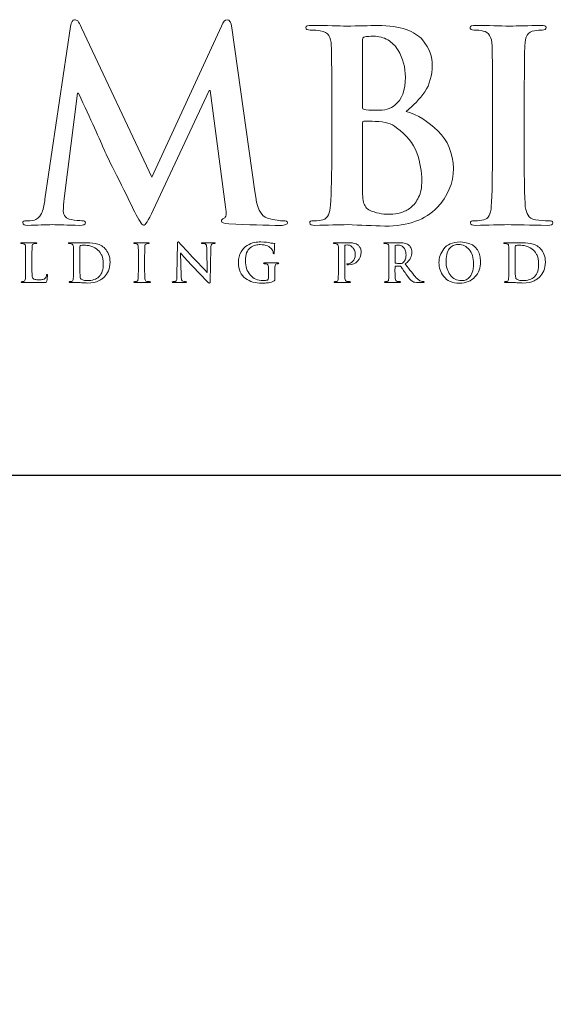
# Model space of a CAD drawing. Units: inches. Extents: x 0.5 to 8, y 0.4 to 10.8.
# Drawn here: x 2.9 to 3.7, y 8.8 to 10.4 of the extents above; entities that cross this region are included whole.
import ezdxf

# ---------------------------------------------------------------- set-up
doc = ezdxf.new("R2010")
doc.units = ezdxf.units.IN
doc.header["$MEASUREMENT"] = 0
doc.layers.add('LOGO', color=7, linetype='Continuous')

# ---------------------------------------------------------------- blocks, each defined once
blk = doc.blocks.new('block 51')
at = {"color": 7, "lineweight": 25, "true_color": 0xffffff}
blk.add_lwpolyline([(7.9875, 0.3583), (7.9875, 9.6708), (0.5125, 9.6708), (0.5125, 0.3583), (7.9875, 0.3583)], dxfattribs=at)
blk = doc.blocks.new('block 62')
at = {"layer": 'LOGO', "color": 175, "lineweight": 18, "true_color": 0x3953a4}
blk.add_open_spline([(3.2838, 10.0716), (3.2787, 10.0714), (3.2704, 10.0727), (3.2588, 10.0757), (3.2482, 10.0785), (3.2416, 10.0925), (3.2391, 10.1178), (3.2391, 10.1178), (3.2025, 10.3753), (3.2025, 10.3753), (3.2014, 10.3839), (3.199, 10.3881), (3.1952, 10.3881), (3.1919, 10.3881), (3.1889, 10.3848), (3.1863, 10.3782), (3.1863, 10.3782), (3.0766, 10.1404), (3.0766, 10.1404), (3.0766, 10.1404), (2.9664, 10.3753), (2.9664, 10.3753), (2.9639, 10.3806), (2.9619, 10.3842), (2.9603, 10.3861), (2.9587, 10.3875), (2.9571, 10.3881), (2.9554, 10.3881), (2.9522, 10.3881), (2.95, 10.3845), (2.9487, 10.3774), (2.9487, 10.3774), (2.9087, 10.1058), (2.9087, 10.1058), (2.9081, 10.0982), (2.9066, 10.0913), (2.9041, 10.0852), (2.9015, 10.0786), (2.8975, 10.0744), (2.8922, 10.0728), (2.8868, 10.0717), (2.8827, 10.0714), (2.88, 10.0716), (2.8758, 10.0716), (2.8737, 10.0706), (2.8737, 10.0687), (2.8739, 10.0658), (2.8764, 10.0643), (2.881, 10.0643), (2.8967, 10.0648), (2.9099, 10.0652), (2.9207, 10.0655), (2.9301, 10.0652), (2.9442, 10.0648), (2.963, 10.0643), (2.9691, 10.0643), (2.9723, 10.0658), (2.9726, 10.0687), (2.9723, 10.0707), (2.9704, 10.0717), (2.9667, 10.0717), (2.9626, 10.0717), (2.9569, 10.0723), (2.9497, 10.0737), (2.9418, 10.075), (2.9378, 10.0794), (2.9375, 10.0869), (2.9375, 10.0931), (2.9379, 10.0997), (2.9387, 10.1066), (2.9387, 10.1066), (2.9598, 10.2724), (2.9598, 10.2724), (2.9598, 10.2724), (2.9614, 10.2724), (2.9614, 10.2724), (2.9808, 10.2305), (2.9948, 10.1996), (3.0033, 10.1798), (3.0069, 10.1721), (3.0142, 10.1574), (3.0252, 10.1358), (3.036, 10.1138), (3.0442, 10.0971), (3.0498, 10.0854), (3.053, 10.0793), (3.0558, 10.0744), (3.0583, 10.0706), (3.0604, 10.0667), (3.0623, 10.0647), (3.0639, 10.0647), (3.0661, 10.0639), (3.0711, 10.0717), (3.0788, 10.0881), (3.0788, 10.0881), (3.167, 10.2769), (3.167, 10.2769), (3.167, 10.2769), (3.1685, 10.2769), (3.1685, 10.2769), (3.1685, 10.2769), (3.1928, 10.0936), (3.1928, 10.0936), (3.1936, 10.0877), (3.1938, 10.0835), (3.1936, 10.0808), (3.193, 10.0779), (3.192, 10.0762), (3.1906, 10.0757), (3.1877, 10.0746), (3.1863, 10.0731), (3.1863, 10.0712), (3.1858, 10.069), (3.1896, 10.0675), (3.1979, 10.0667), (3.2284, 10.0654), (3.2557, 10.0646), (3.2799, 10.0643), (3.2828, 10.0643), (3.2854, 10.0647), (3.2876, 10.0655), (3.2894, 10.0663), (3.2903, 10.0673), (3.2903, 10.0687), (3.2901, 10.0706), (3.2879, 10.0716), (3.2838, 10.0716)], degree=3, knots=[0, 0, 0, 0, 1, 1, 1, 2, 2, 2, 3, 3, 3, 4, 4, 4, 5, 5, 5, 6, 6, 6, 7, 7, 7, 8, 8, 8, 9, 9, 9, 10, 10, 10, 11, 11, 11, 12, 12, 12, 13, 13, 13, 14, 14, 14, 15, 15, 15, 16, 16, 16, 17, 17, 17, 18, 18, 18, 19, 19, 19, 20, 20, 20, 21, 21, 21, 22, 22, 22, 23, 23, 23, 24, 24, 24, 25, 25, 25, 26, 26, 26, 27, 27, 27, 28, 28, 28, 29, 29, 29, 30, 30, 30, 31, 31, 31, 32, 32, 32, 33, 33, 33, 34, 34, 34, 35, 35, 35, 36, 36, 36, 37, 37, 37, 38, 38, 38, 39, 39, 39, 40, 40, 40, 41, 41, 41, 42, 42, 42, 42], dxfattribs=at)
blk = doc.blocks.new('block 63')
at = {"layer": 'LOGO', "color": 175, "lineweight": 18, "true_color": 0x3953a4}
blk.add_open_spline([(3.477, 10.2437), (3.4885, 10.2529), (3.4983, 10.2632), (3.5063, 10.2747), (3.5139, 10.2861), (3.5178, 10.3001), (3.5181, 10.3167), (3.5186, 10.3292), (3.5135, 10.3425), (3.5027, 10.3566), (3.4968, 10.3631), (3.4882, 10.3685), (3.4769, 10.3729), (3.4654, 10.3768), (3.4504, 10.3789), (3.432, 10.3792), (3.4186, 10.3787), (3.4023, 10.3783), (3.383, 10.378), (3.3714, 10.3785), (3.3531, 10.3789), (3.3281, 10.3792), (3.3221, 10.3792), (3.3192, 10.378), (3.3192, 10.3757), (3.3192, 10.3729), (3.3215, 10.3716), (3.3261, 10.3719), (3.3325, 10.3719), (3.3378, 10.3715), (3.3418, 10.3707), (3.3485, 10.3696), (3.3531, 10.3671), (3.3554, 10.3631), (3.3577, 10.3596), (3.3589, 10.3542), (3.3592, 10.3469), (3.3596, 10.3425), (3.3599, 10.313), (3.3599, 10.2584), (3.3599, 10.2584), (3.3599, 10.1851), (3.3599, 10.1851), (3.3599, 10.145), (3.3592, 10.1154), (3.3579, 10.0963), (3.3574, 10.09), (3.3563, 10.085), (3.3545, 10.0812), (3.353, 10.077), (3.3502, 10.0743), (3.3461, 10.0732), (3.3427, 10.0722), (3.3379, 10.0716), (3.3316, 10.0716), (3.3271, 10.0716), (3.325, 10.0705), (3.3253, 10.0683), (3.3253, 10.0656), (3.328, 10.0643), (3.3334, 10.0643), (3.3539, 10.0648), (3.3709, 10.0652), (3.3845, 10.0655), (3.4052, 10.0647), (3.4248, 10.0639), (3.4432, 10.0631), (3.4804, 10.0636), (3.5078, 10.0733), (3.5253, 10.0922), (3.5426, 10.1102), (3.5513, 10.1308), (3.5513, 10.1538), (3.5507, 10.1782), (3.5426, 10.198), (3.5269, 10.213), (3.5116, 10.2281), (3.4949, 10.2383), (3.477, 10.2437)], degree=3, knots=[0, 0, 0, 0, 1, 1, 1, 2, 2, 2, 3, 3, 3, 4, 4, 4, 5, 5, 5, 6, 6, 6, 7, 7, 7, 8, 8, 8, 9, 9, 9, 10, 10, 10, 11, 11, 11, 12, 12, 12, 13, 13, 13, 14, 14, 14, 15, 15, 15, 16, 16, 16, 17, 17, 17, 18, 18, 18, 19, 19, 19, 20, 20, 20, 21, 21, 21, 22, 22, 22, 23, 23, 23, 24, 24, 24, 25, 25, 25, 26, 26, 26, 26], dxfattribs=at)
blk = doc.blocks.new('block 64')
at = {"layer": 'LOGO', "color": 175, "lineweight": 18, "true_color": 0x3953a4}
blk.add_open_spline([(3.4082, 10.3542), (3.408, 10.3584), (3.4092, 10.3608), (3.4118, 10.3613), (3.4156, 10.3619), (3.4201, 10.3621), (3.4252, 10.3621), (3.4341, 10.3621), (3.4417, 10.3602), (3.4481, 10.3562), (3.4546, 10.3522), (3.4599, 10.347), (3.464, 10.3406), (3.4719, 10.3271), (3.4758, 10.3128), (3.4758, 10.2976), (3.4756, 10.277), (3.47, 10.2623), (3.4592, 10.2535), (3.4526, 10.2479), (3.4429, 10.2453), (3.43, 10.2455), (3.4209, 10.2455), (3.4146, 10.246), (3.411, 10.2468), (3.4092, 10.2468), (3.4082, 10.2482), (3.4082, 10.2512), (3.4082, 10.2512), (3.4082, 10.3542), (3.4082, 10.3542)], degree=3, knots=[0, 0, 0, 0, 1, 1, 1, 2, 2, 2, 3, 3, 3, 4, 4, 4, 5, 5, 5, 6, 6, 6, 7, 7, 7, 8, 8, 8, 9, 9, 9, 10, 10, 10, 10], dxfattribs=at)
blk = doc.blocks.new('block 65')
at = {"layer": 'LOGO', "color": 175, "lineweight": 18, "true_color": 0x3953a4}
blk.add_open_spline([(3.4966, 10.1088), (3.4933, 10.1019), (3.4891, 10.0964), (3.4839, 10.0922), (3.4789, 10.0885), (3.4736, 10.0859), (3.4682, 10.0842), (3.4625, 10.0826), (3.4572, 10.0818), (3.4522, 10.0818), (3.4432, 10.0815), (3.4333, 10.0831), (3.4224, 10.0867), (3.4161, 10.0892), (3.4122, 10.0933), (3.4106, 10.0989), (3.4088, 10.1042), (3.408, 10.1135), (3.4082, 10.1268), (3.4082, 10.1268), (3.4082, 10.2254), (3.4082, 10.2254), (3.4082, 10.2275), (3.409, 10.2285), (3.4106, 10.2285), (3.4158, 10.2285), (3.4217, 10.2283), (3.4282, 10.2281), (3.4363, 10.2278), (3.4429, 10.2269), (3.448, 10.2254), (3.4532, 10.2238), (3.4579, 10.2214), (3.462, 10.2181), (3.4773, 10.2067), (3.4879, 10.1935), (3.4939, 10.1784), (3.499, 10.1628), (3.5016, 10.1484), (3.5016, 10.1351), (3.5016, 10.1242), (3.5, 10.1155), (3.4966, 10.1088)], degree=3, knots=[0, 0, 0, 0, 1, 1, 1, 2, 2, 2, 3, 3, 3, 4, 4, 4, 5, 5, 5, 6, 6, 6, 7, 7, 7, 8, 8, 8, 9, 9, 9, 10, 10, 10, 11, 11, 11, 12, 12, 12, 13, 13, 13, 14, 14, 14, 14], dxfattribs=at)
blk = doc.blocks.new('block 66')
at = {"layer": 'LOGO', "color": 175, "lineweight": 18, "true_color": 0x3953a4}
blk.add_open_spline([(3.7011, 10.0716), (3.6942, 10.0716), (3.6873, 10.0722), (3.6806, 10.0732), (3.6746, 10.0741), (3.6707, 10.0764), (3.6687, 10.0804), (3.6666, 10.0836), (3.6651, 10.088), (3.6644, 10.0936), (3.663, 10.1129), (3.6625, 10.1434), (3.6628, 10.1851), (3.6628, 10.1851), (3.6628, 10.2584), (3.6628, 10.2584), (3.6628, 10.289), (3.6629, 10.31), (3.6632, 10.3214), (3.6632, 10.3328), (3.6633, 10.3413), (3.6636, 10.3469), (3.6638, 10.3545), (3.6651, 10.3602), (3.6675, 10.364), (3.6698, 10.3676), (3.6735, 10.3699), (3.6786, 10.3707), (3.6831, 10.3715), (3.6871, 10.3719), (3.6907, 10.3719), (3.695, 10.3716), (3.6972, 10.373), (3.6972, 10.3761), (3.697, 10.3782), (3.6941, 10.3792), (3.6888, 10.3792), (3.6696, 10.3787), (3.6531, 10.3783), (3.6395, 10.378), (3.6238, 10.3785), (3.6064, 10.3789), (3.5871, 10.3792), (3.5806, 10.3792), (3.5774, 10.3782), (3.5774, 10.3761), (3.5774, 10.373), (3.5795, 10.3716), (3.5837, 10.3719), (3.5888, 10.3719), (3.5937, 10.3714), (3.5983, 10.3703), (3.607, 10.3687), (3.6116, 10.3608), (3.6121, 10.3469), (3.6125, 10.3425), (3.6128, 10.313), (3.6128, 10.2584), (3.6128, 10.2584), (3.6128, 10.1851), (3.6128, 10.1851), (3.6128, 10.1434), (3.6121, 10.113), (3.6108, 10.094), (3.6103, 10.0818), (3.6064, 10.0749), (3.599, 10.0732), (3.5956, 10.0722), (3.5908, 10.0716), (3.5845, 10.0716), (3.58, 10.0716), (3.5779, 10.0705), (3.5782, 10.0683), (3.5782, 10.0656), (3.5809, 10.0643), (3.5863, 10.0643), (3.6066, 10.0648), (3.6236, 10.0652), (3.6371, 10.0655), (3.6503, 10.0652), (3.6712, 10.0648), (3.7, 10.0643), (3.7048, 10.0643), (3.7074, 10.0656), (3.7077, 10.0683), (3.7077, 10.0705), (3.7055, 10.0716), (3.7011, 10.0716)], degree=3, knots=[0, 0, 0, 0, 1, 1, 1, 2, 2, 2, 3, 3, 3, 4, 4, 4, 5, 5, 5, 6, 6, 6, 7, 7, 7, 8, 8, 8, 9, 9, 9, 10, 10, 10, 11, 11, 11, 12, 12, 12, 13, 13, 13, 14, 14, 14, 15, 15, 15, 16, 16, 16, 17, 17, 17, 18, 18, 18, 19, 19, 19, 20, 20, 20, 21, 21, 21, 22, 22, 22, 23, 23, 23, 24, 24, 24, 25, 25, 25, 26, 26, 26, 27, 27, 27, 28, 28, 28, 29, 29, 29, 29], dxfattribs=at)
blk = doc.blocks.new('block 87')
at = {"layer": 'LOGO', "color": 175, "lineweight": 18, "true_color": 0x3953a4}
blk.add_open_spline([(2.9111, 9.9861), (2.9109, 9.9842), (2.9102, 9.9826), (2.909, 9.9811), (2.9081, 9.9801), (2.9068, 9.9794), (2.9053, 9.9792), (2.9037, 9.9789), (2.9018, 9.9788), (2.8997, 9.9788), (2.8966, 9.9788), (2.8944, 9.9789), (2.893, 9.9793), (2.8916, 9.9796), (2.8906, 9.9801), (2.8899, 9.9806), (2.8892, 9.9813), (2.8887, 9.9832), (2.8885, 9.9862), (2.8882, 9.9891), (2.8882, 9.9932), (2.8882, 9.9985), (2.8882, 9.9985), (2.8882, 10.0131), (2.8882, 10.0131), (2.8882, 10.0192), (2.8882, 10.0233), (2.8883, 10.0256), (2.8883, 10.0279), (2.8883, 10.0296), (2.8884, 10.0307), (2.8884, 10.0322), (2.8887, 10.0333), (2.8892, 10.0341), (2.8896, 10.0348), (2.8903, 10.0352), (2.8914, 10.0354), (2.8924, 10.0356), (2.8935, 10.0357), (2.8945, 10.0357), (2.8955, 10.0356), (2.8959, 10.0359), (2.8959, 10.0364), (2.8959, 10.0369), (2.8954, 10.0371), (2.8943, 10.0371), (2.89, 10.037), (2.8864, 10.0369), (2.8834, 10.0369), (2.8805, 10.037), (2.8768, 10.0371), (2.8724, 10.0371), (2.8712, 10.0371), (2.8706, 10.0369), (2.8706, 10.0364), (2.8706, 10.0359), (2.8711, 10.0356), (2.872, 10.0357), (2.873, 10.0357), (2.8739, 10.0356), (2.8746, 10.0354), (2.876, 10.0352), (2.8769, 10.0347), (2.8773, 10.0339), (2.8778, 10.0332), (2.878, 10.0321), (2.8781, 10.0307), (2.8782, 10.0298), (2.8782, 10.0239), (2.8782, 10.0131), (2.8782, 10.0131), (2.8782, 9.9985), (2.8782, 9.9985), (2.8782, 9.9905), (2.8781, 9.9846), (2.8778, 9.9808), (2.8777, 9.9795), (2.8775, 9.9785), (2.8772, 9.9778), (2.8768, 9.9769), (2.8763, 9.9764), (2.8755, 9.9762), (2.8748, 9.976), (2.8738, 9.9759), (2.8726, 9.9759), (2.8717, 9.9759), (2.8713, 9.9756), (2.8713, 9.9752), (2.8713, 9.9747), (2.8719, 9.9744), (2.873, 9.9744), (2.877, 9.9745), (2.8804, 9.9746), (2.8831, 9.9746), (2.8883, 9.9745), (2.8961, 9.9743), (2.9064, 9.9742), (2.9084, 9.9742), (2.9098, 9.9743), (2.9104, 9.9746), (2.9109, 9.9749), (2.9113, 9.9755), (2.9115, 9.9764), (2.9118, 9.9778), (2.9121, 9.9796), (2.9123, 9.9818), (2.9125, 9.9839), (2.9126, 9.9853), (2.9126, 9.9859), (2.9126, 9.9869), (2.9124, 9.9873), (2.912, 9.9873), (2.9114, 9.9873), (2.9111, 9.9869), (2.9111, 9.9861)], degree=3, knots=[0, 0, 0, 0, 1, 1, 1, 2, 2, 2, 3, 3, 3, 4, 4, 4, 5, 5, 5, 6, 6, 6, 7, 7, 7, 8, 8, 8, 9, 9, 9, 10, 10, 10, 11, 11, 11, 12, 12, 12, 13, 13, 13, 14, 14, 14, 15, 15, 15, 16, 16, 16, 17, 17, 17, 18, 18, 18, 19, 19, 19, 20, 20, 20, 21, 21, 21, 22, 22, 22, 23, 23, 23, 24, 24, 24, 25, 25, 25, 26, 26, 26, 27, 27, 27, 28, 28, 28, 29, 29, 29, 30, 30, 30, 31, 31, 31, 32, 32, 32, 33, 33, 33, 34, 34, 34, 35, 35, 35, 36, 36, 36, 37, 37, 37, 38, 38, 38, 38], dxfattribs=at)
blk = doc.blocks.new('block 88')
at = {"layer": 'LOGO', "color": 175, "lineweight": 18, "true_color": 0x3953a4}
blk.add_open_spline([(3.0033, 10.0277), (2.9988, 10.0322), (2.9937, 10.035), (2.9878, 10.0359), (2.982, 10.0368), (2.9764, 10.0372), (2.9712, 10.0371), (2.9659, 10.037), (2.9618, 10.0369), (2.9589, 10.0369), (2.956, 10.037), (2.9521, 10.0371), (2.9473, 10.0371), (2.9461, 10.0371), (2.9455, 10.0369), (2.9455, 10.0364), (2.9455, 10.0359), (2.946, 10.0356), (2.9469, 10.0357), (2.9482, 10.0357), (2.9492, 10.0356), (2.95, 10.0354), (2.9514, 10.0352), (2.9523, 10.0347), (2.9527, 10.0339), (2.9532, 10.0332), (2.9534, 10.0321), (2.9535, 10.0307), (2.9536, 10.0298), (2.9536, 10.0239), (2.9536, 10.0131), (2.9536, 10.0131), (2.9536, 9.9985), (2.9536, 9.9985), (2.9536, 9.9905), (2.9535, 9.9846), (2.9532, 9.9808), (2.9531, 9.9795), (2.9529, 9.9785), (2.9526, 9.9778), (2.9523, 9.9769), (2.9517, 9.9764), (2.9509, 9.9762), (2.9502, 9.976), (2.9493, 9.9759), (2.948, 9.9759), (2.9471, 9.9759), (2.9467, 9.9756), (2.9468, 9.9752), (2.9468, 9.9747), (2.9473, 9.9744), (2.9484, 9.9744), (2.9524, 9.9745), (2.9558, 9.9746), (2.9585, 9.9746), (2.9605, 9.9746), (2.9631, 9.9745), (2.9663, 9.9741), (2.9695, 9.9739), (2.9725, 9.9737), (2.9755, 9.9736), (2.983, 9.9738), (2.9888, 9.9749), (2.9931, 9.9771), (2.9954, 9.9782), (2.9973, 9.9792), (2.9988, 9.9804), (3.0003, 9.9815), (3.0015, 9.9825), (3.0024, 9.9834), (3.0047, 9.9859), (3.0068, 9.989), (3.0085, 9.9929), (3.0102, 9.9968), (3.0111, 10.0014), (3.0111, 10.0066), (3.0111, 10.0116), (3.0103, 10.0158), (3.0088, 10.0193), (3.0072, 10.0228), (3.0054, 10.0256), (3.0033, 10.0277)], degree=3, knots=[0, 0, 0, 0, 1, 1, 1, 2, 2, 2, 3, 3, 3, 4, 4, 4, 5, 5, 5, 6, 6, 6, 7, 7, 7, 8, 8, 8, 9, 9, 9, 10, 10, 10, 11, 11, 11, 12, 12, 12, 13, 13, 13, 14, 14, 14, 15, 15, 15, 16, 16, 16, 17, 17, 17, 18, 18, 18, 19, 19, 19, 20, 20, 20, 21, 21, 21, 22, 22, 22, 23, 23, 23, 24, 24, 24, 25, 25, 25, 26, 26, 26, 27, 27, 27, 27], dxfattribs=at)
blk = doc.blocks.new('block 89')
at = {"layer": 'LOGO', "color": 175, "lineweight": 18, "true_color": 0x3953a4}
blk.add_open_spline([(2.9989, 9.9924), (2.9979, 9.9888), (2.9961, 9.9859), (2.9936, 9.9835), (2.9892, 9.9794), (2.9831, 9.9774), (2.9752, 9.9775), (2.9721, 9.9775), (2.9697, 9.9779), (2.968, 9.9787), (2.9663, 9.9793), (2.9652, 9.9801), (2.9646, 9.9808), (2.9643, 9.9814), (2.9642, 9.9823), (2.9641, 9.9837), (2.964, 9.9849), (2.9639, 9.9861), (2.9638, 9.9871), (2.9637, 9.9891), (2.9636, 9.9947), (2.9636, 10.0039), (2.9636, 10.0039), (2.9636, 10.0144), (2.9636, 10.0144), (2.9636, 10.0218), (2.9637, 10.0273), (2.9637, 10.031), (2.9637, 10.0318), (2.964, 10.0324), (2.9646, 10.0326), (2.9651, 10.0328), (2.9659, 10.033), (2.967, 10.0332), (2.9681, 10.0332), (2.969, 10.0332), (2.9699, 10.0332), (2.9731, 10.0333), (2.9767, 10.0328), (2.9809, 10.0318), (2.985, 10.0308), (2.9889, 10.0284), (2.9926, 10.0249), (2.9936, 10.0241), (2.9945, 10.0231), (2.9954, 10.0218), (2.9963, 10.0205), (2.9971, 10.019), (2.9979, 10.0173), (2.9995, 10.0139), (3.0003, 10.0095), (3.0004, 10.0042), (3.0004, 9.9999), (2.9999, 9.996), (2.9989, 9.9924)], degree=3, knots=[0, 0, 0, 0, 1, 1, 1, 2, 2, 2, 3, 3, 3, 4, 4, 4, 5, 5, 5, 6, 6, 6, 7, 7, 7, 8, 8, 8, 9, 9, 9, 10, 10, 10, 11, 11, 11, 12, 12, 12, 13, 13, 13, 14, 14, 14, 15, 15, 15, 16, 16, 16, 17, 17, 17, 18, 18, 18, 18], dxfattribs=at)
blk = doc.blocks.new('block 90')
at = {"layer": 'LOGO', "color": 175, "lineweight": 18, "true_color": 0x3953a4}
blk.add_open_spline([(3.0691, 9.9762), (3.0679, 9.9763), (3.0671, 9.9768), (3.0667, 9.9776), (3.0663, 9.9783), (3.066, 9.9791), (3.0659, 9.9802), (3.0656, 9.9841), (3.0655, 9.9902), (3.0655, 9.9985), (3.0655, 9.9985), (3.0655, 10.0131), (3.0655, 10.0131), (3.0655, 10.0192), (3.0656, 10.0233), (3.0656, 10.0256), (3.0656, 10.0278), (3.0657, 10.0296), (3.0657, 10.0307), (3.0658, 10.0322), (3.066, 10.0333), (3.0665, 10.0341), (3.0669, 10.0348), (3.0677, 10.0352), (3.0687, 10.0354), (3.0696, 10.0356), (3.0704, 10.0357), (3.0711, 10.0357), (3.072, 10.0356), (3.0724, 10.0359), (3.0724, 10.0365), (3.0723, 10.0369), (3.0718, 10.0371), (3.0707, 10.0371), (3.0669, 10.037), (3.0636, 10.0369), (3.0609, 10.0369), (3.0578, 10.037), (3.0543, 10.0371), (3.0505, 10.0371), (3.0492, 10.0371), (3.0486, 10.0369), (3.0486, 10.0365), (3.0486, 10.0359), (3.049, 10.0356), (3.0498, 10.0357), (3.0508, 10.0357), (3.0518, 10.0356), (3.0527, 10.0353), (3.0545, 10.035), (3.0554, 10.0335), (3.0555, 10.0307), (3.0556, 10.0298), (3.0556, 10.0239), (3.0556, 10.0131), (3.0556, 10.0131), (3.0556, 9.9985), (3.0556, 9.9985), (3.0556, 9.9902), (3.0555, 9.9841), (3.0552, 9.9803), (3.0551, 9.9779), (3.0543, 9.9765), (3.0529, 9.9762), (3.0522, 9.976), (3.0512, 9.9759), (3.05, 9.9759), (3.0491, 9.9759), (3.0487, 9.9756), (3.0487, 9.9752), (3.0487, 9.9747), (3.0493, 9.9744), (3.0503, 9.9744), (3.0544, 9.9745), (3.0578, 9.9746), (3.0604, 9.9746), (3.063, 9.9746), (3.0672, 9.9745), (3.0729, 9.9744), (3.0739, 9.9744), (3.0744, 9.9747), (3.0745, 9.9752), (3.0745, 9.9756), (3.074, 9.9759), (3.0732, 9.9759), (3.0718, 9.9759), (3.0704, 9.976), (3.0691, 9.9762)], degree=3, knots=[0, 0, 0, 0, 1, 1, 1, 2, 2, 2, 3, 3, 3, 4, 4, 4, 5, 5, 5, 6, 6, 6, 7, 7, 7, 8, 8, 8, 9, 9, 9, 10, 10, 10, 11, 11, 11, 12, 12, 12, 13, 13, 13, 14, 14, 14, 15, 15, 15, 16, 16, 16, 17, 17, 17, 18, 18, 18, 19, 19, 19, 20, 20, 20, 21, 21, 21, 22, 22, 22, 23, 23, 23, 24, 24, 24, 25, 25, 25, 26, 26, 26, 27, 27, 27, 28, 28, 28, 29, 29, 29, 29], dxfattribs=at)
blk = doc.blocks.new('block 91')
at = {"layer": 'LOGO', "color": 175, "lineweight": 18, "true_color": 0x3953a4}
blk.add_open_spline([(3.1745, 10.0371), (3.1726, 10.0371), (3.1709, 10.0371), (3.1695, 10.037), (3.1681, 10.0369), (3.1672, 10.0369), (3.1667, 10.0369), (3.1647, 10.037), (3.1615, 10.0371), (3.157, 10.0371), (3.1565, 10.0371), (3.156, 10.0371), (3.1555, 10.037), (3.1551, 10.0369), (3.1549, 10.0367), (3.1549, 10.0364), (3.1549, 10.0359), (3.1553, 10.0357), (3.1562, 10.0357), (3.1576, 10.0357), (3.159, 10.0356), (3.1605, 10.0352), (3.1614, 10.0348), (3.1621, 10.0341), (3.1626, 10.0331), (3.163, 10.032), (3.1632, 10.0302), (3.1632, 10.0277), (3.1632, 10.0277), (3.164, 9.9904), (3.164, 9.9904), (3.164, 9.9904), (3.1636, 9.9904), (3.1636, 9.9904), (3.1626, 9.9914), (3.1602, 9.994), (3.1564, 9.9983), (3.1525, 10.0025), (3.149, 10.0062), (3.1459, 10.0093), (3.1323, 10.0237), (3.124, 10.0326), (3.1211, 10.0359), (3.1205, 10.0367), (3.12, 10.0374), (3.1195, 10.0378), (3.1191, 10.0383), (3.1186, 10.0385), (3.1182, 10.0385), (3.1174, 10.0385), (3.117, 10.0375), (3.1171, 10.0357), (3.1171, 10.0357), (3.1164, 9.9866), (3.1164, 9.9866), (3.1164, 9.9831), (3.1163, 9.9806), (3.116, 9.979), (3.1156, 9.9775), (3.1149, 9.9765), (3.1139, 9.9762), (3.1127, 9.976), (3.1115, 9.9759), (3.1103, 9.9759), (3.1094, 9.9759), (3.109, 9.9756), (3.109, 9.9752), (3.109, 9.9746), (3.1096, 9.9744), (3.1107, 9.9744), (3.1153, 9.9745), (3.1182, 9.9746), (3.1194, 9.9746), (3.1209, 9.9746), (3.1242, 9.9745), (3.1293, 9.9744), (3.1305, 9.9744), (3.1311, 9.9747), (3.1312, 9.9752), (3.1312, 9.9756), (3.1307, 9.9759), (3.1298, 9.9759), (3.1285, 9.9758), (3.1271, 9.976), (3.1257, 9.9764), (3.1249, 9.9767), (3.1242, 9.9775), (3.1237, 9.9788), (3.1233, 9.9802), (3.123, 9.9825), (3.1229, 9.9856), (3.1229, 9.9856), (3.1219, 10.0205), (3.1219, 10.0205), (3.1219, 10.0205), (3.1222, 10.0205), (3.1222, 10.0205), (3.1249, 10.0173), (3.1313, 10.0103), (3.1413, 9.9996), (3.1508, 9.9897), (3.1586, 9.9816), (3.1649, 9.9752), (3.1654, 9.9748), (3.1659, 9.9744), (3.1664, 9.9741), (3.1668, 9.9736), (3.1672, 9.9734), (3.1676, 9.9734), (3.1683, 9.9734), (3.1687, 9.9743), (3.1687, 9.9759), (3.1687, 9.9759), (3.1695, 10.0284), (3.1695, 10.0284), (3.1696, 10.0307), (3.1698, 10.0324), (3.1703, 10.0334), (3.1706, 10.0345), (3.1714, 10.0352), (3.1725, 10.0354), (3.1734, 10.0356), (3.1743, 10.0357), (3.1749, 10.0357), (3.1759, 10.0357), (3.1764, 10.0359), (3.1764, 10.0364), (3.1763, 10.0369), (3.1757, 10.0372), (3.1745, 10.0371)], degree=3, knots=[0, 0, 0, 0, 1, 1, 1, 2, 2, 2, 3, 3, 3, 4, 4, 4, 5, 5, 5, 6, 6, 6, 7, 7, 7, 8, 8, 8, 9, 9, 9, 10, 10, 10, 11, 11, 11, 12, 12, 12, 13, 13, 13, 14, 14, 14, 15, 15, 15, 16, 16, 16, 17, 17, 17, 18, 18, 18, 19, 19, 19, 20, 20, 20, 21, 21, 21, 22, 22, 22, 23, 23, 23, 24, 24, 24, 25, 25, 25, 26, 26, 26, 27, 27, 27, 28, 28, 28, 29, 29, 29, 30, 30, 30, 31, 31, 31, 32, 32, 32, 33, 33, 33, 34, 34, 34, 35, 35, 35, 36, 36, 36, 37, 37, 37, 38, 38, 38, 39, 39, 39, 40, 40, 40, 41, 41, 41, 42, 42, 42, 43, 43, 43, 43], dxfattribs=at)
blk = doc.blocks.new('block 92')
at = {"layer": 'LOGO', "color": 175, "lineweight": 18, "true_color": 0x3953a4}
blk.add_open_spline([(3.2657, 10.0052), (3.2627, 10.0054), (3.2588, 10.0054), (3.254, 10.0055), (3.2529, 10.0055), (3.2524, 10.0052), (3.2524, 10.0046), (3.2524, 10.0042), (3.2528, 10.004), (3.2536, 10.004), (3.2549, 10.004), (3.2559, 10.0039), (3.2567, 10.0038), (3.258, 10.0036), (3.259, 10.003), (3.2595, 10.0023), (3.26, 10.0015), (3.2602, 10.0005), (3.2602, 9.999), (3.2602, 9.9966), (3.2602, 9.9933), (3.2602, 9.9892), (3.2602, 9.9892), (3.2602, 9.9814), (3.2602, 9.9814), (3.2603, 9.98), (3.2598, 9.9789), (3.2587, 9.9783), (3.2577, 9.978), (3.2566, 9.9777), (3.2554, 9.9776), (3.2542, 9.9775), (3.253, 9.9774), (3.2519, 9.9774), (3.2433, 9.9776), (3.2366, 9.9805), (3.2317, 9.9864), (3.2266, 9.9922), (3.224, 9.9996), (3.224, 10.0087), (3.224, 10.0138), (3.2246, 10.018), (3.226, 10.0213), (3.2273, 10.0246), (3.2291, 10.0271), (3.2314, 10.029), (3.2342, 10.0313), (3.237, 10.0328), (3.2398, 10.0334), (3.2426, 10.034), (3.245, 10.0342), (3.2473, 10.0341), (3.2518, 10.0341), (3.2557, 10.0334), (3.2587, 10.032), (3.2618, 10.0305), (3.2639, 10.0291), (3.2651, 10.0277), (3.2661, 10.0265), (3.2668, 10.0254), (3.2672, 10.0241), (3.2676, 10.023), (3.2678, 10.0218), (3.2678, 10.0208), (3.2679, 10.0201), (3.2682, 10.0197), (3.2687, 10.0197), (3.2692, 10.0197), (3.2695, 10.0202), (3.2695, 10.0214), (3.2698, 10.0307), (3.27, 10.0353), (3.2701, 10.0351), (3.2701, 10.0356), (3.2698, 10.036), (3.269, 10.036), (3.2668, 10.0362), (3.2647, 10.0365), (3.2626, 10.0369), (3.2599, 10.0377), (3.2551, 10.0381), (3.2484, 10.0383), (3.2451, 10.0383), (3.2416, 10.038), (3.2381, 10.0374), (3.2344, 10.0368), (3.2307, 10.0353), (3.2269, 10.0329), (3.2231, 10.0306), (3.2199, 10.0272), (3.2172, 10.0226), (3.2144, 10.018), (3.213, 10.0124), (3.2129, 10.0058), (3.2131, 9.9944), (3.2168, 9.9861), (3.2241, 9.981), (3.2312, 9.9758), (3.2399, 9.9732), (3.25, 9.9732), (3.2532, 9.9732), (3.2565, 9.9735), (3.2601, 9.9741), (3.2636, 9.9746), (3.2666, 9.9756), (3.2693, 9.9769), (3.2698, 9.9772), (3.2701, 9.9775), (3.2703, 9.9778), (3.2703, 9.9782), (3.2703, 9.9789), (3.2703, 9.9799), (3.2703, 9.9799), (3.2703, 9.9891), (3.2703, 9.9891), (3.2703, 9.9932), (3.2704, 9.9965), (3.2704, 9.999), (3.2704, 10.0019), (3.2714, 10.0035), (3.2735, 10.0038), (3.2744, 10.0039), (3.2751, 10.004), (3.2756, 10.004), (3.2763, 10.004), (3.2766, 10.0042), (3.2767, 10.0046), (3.2767, 10.0052), (3.2761, 10.0055), (3.2751, 10.0055), (3.2719, 10.0054), (3.2687, 10.0053), (3.2657, 10.0052)], degree=3, knots=[0, 0, 0, 0, 1, 1, 1, 2, 2, 2, 3, 3, 3, 4, 4, 4, 5, 5, 5, 6, 6, 6, 7, 7, 7, 8, 8, 8, 9, 9, 9, 10, 10, 10, 11, 11, 11, 12, 12, 12, 13, 13, 13, 14, 14, 14, 15, 15, 15, 16, 16, 16, 17, 17, 17, 18, 18, 18, 19, 19, 19, 20, 20, 20, 21, 21, 21, 22, 22, 22, 23, 23, 23, 24, 24, 24, 25, 25, 25, 26, 26, 26, 27, 27, 27, 28, 28, 28, 29, 29, 29, 30, 30, 30, 31, 31, 31, 32, 32, 32, 33, 33, 33, 34, 34, 34, 35, 35, 35, 36, 36, 36, 37, 37, 37, 38, 38, 38, 39, 39, 39, 40, 40, 40, 41, 41, 41, 42, 42, 42, 43, 43, 43, 44, 44, 44, 44], dxfattribs=at)
blk = doc.blocks.new('block 93')
at = {"layer": 'LOGO', "color": 175, "lineweight": 18, "true_color": 0x3953a4}
blk.add_open_spline([(3.4022, 10.0324), (3.4019, 10.0328), (3.4015, 10.0332), (3.4008, 10.0337), (3.4001, 10.0343), (3.3992, 10.0348), (3.3981, 10.0353), (3.3969, 10.0358), (3.3955, 10.0363), (3.3938, 10.0366), (3.392, 10.0369), (3.3898, 10.0371), (3.3873, 10.0371), (3.3832, 10.037), (3.3793, 10.0369), (3.3756, 10.0369), (3.3728, 10.037), (3.3689, 10.0371), (3.3641, 10.0371), (3.3629, 10.0371), (3.3624, 10.0369), (3.3624, 10.0364), (3.3624, 10.0359), (3.3628, 10.0356), (3.3637, 10.0357), (3.365, 10.0357), (3.366, 10.0356), (3.3668, 10.0354), (3.3682, 10.0352), (3.3691, 10.0347), (3.3695, 10.0339), (3.37, 10.0332), (3.3702, 10.0321), (3.3703, 10.0307), (3.3704, 10.0298), (3.3704, 10.024), (3.3704, 10.0131), (3.3704, 10.0131), (3.3704, 9.9984), (3.3704, 9.9984), (3.3704, 9.9905), (3.3703, 9.9846), (3.37, 9.9808), (3.3699, 9.9795), (3.3697, 9.9785), (3.3694, 9.9778), (3.3691, 9.9769), (3.3685, 9.9764), (3.3677, 9.9762), (3.367, 9.976), (3.3661, 9.9759), (3.3648, 9.9759), (3.3639, 9.9759), (3.3635, 9.9756), (3.3635, 9.9752), (3.3635, 9.9747), (3.3641, 9.9744), (3.3652, 9.9744), (3.3692, 9.9745), (3.3726, 9.9746), (3.3752, 9.9746), (3.3778, 9.9746), (3.3819, 9.9745), (3.3877, 9.9744), (3.3886, 9.9744), (3.3891, 9.9747), (3.3892, 9.9752), (3.3892, 9.9756), (3.3888, 9.9759), (3.3879, 9.9759), (3.3865, 9.9759), (3.3851, 9.976), (3.3838, 9.9762), (3.3826, 9.9764), (3.3818, 9.9769), (3.3815, 9.9778), (3.381, 9.9785), (3.3808, 9.9795), (3.3807, 9.9807), (3.3803, 9.9845), (3.3802, 9.9905), (3.3803, 9.9984), (3.3803, 9.9984), (3.3803, 10.0316), (3.3803, 10.0316), (3.3803, 10.0326), (3.3805, 10.0331), (3.3809, 10.0332), (3.3817, 10.0335), (3.3827, 10.0335), (3.384, 10.0335), (3.3851, 10.0335), (3.3863, 10.0334), (3.3877, 10.0331), (3.3891, 10.0326), (3.3906, 10.0317), (3.3921, 10.0303), (3.3932, 10.0293), (3.3941, 10.0282), (3.3948, 10.0271), (3.3954, 10.0259), (3.3959, 10.0247), (3.3961, 10.0236), (3.3965, 10.0225), (3.3966, 10.0214), (3.3967, 10.0205), (3.3968, 10.0195), (3.3968, 10.0186), (3.3968, 10.0179), (3.3967, 10.0136), (3.3955, 10.0102), (3.3932, 10.0079), (3.3908, 10.0054), (3.3884, 10.0041), (3.386, 10.0041), (3.3852, 10.0041), (3.3847, 10.0041), (3.3844, 10.004), (3.384, 10.0038), (3.3838, 10.0036), (3.3838, 10.0033), (3.3839, 10.0028), (3.3842, 10.0025), (3.3847, 10.0025), (3.3853, 10.0025), (3.3859, 10.0024), (3.3864, 10.0024), (3.3923, 10.0025), (3.397, 10.0044), (3.4006, 10.0081), (3.4043, 10.0117), (3.4061, 10.0165), (3.4062, 10.0225), (3.4061, 10.0248), (3.4057, 10.0268), (3.4049, 10.0286), (3.404, 10.0303), (3.4031, 10.0316), (3.4022, 10.0324)], degree=3, knots=[0, 0, 0, 0, 1, 1, 1, 2, 2, 2, 3, 3, 3, 4, 4, 4, 5, 5, 5, 6, 6, 6, 7, 7, 7, 8, 8, 8, 9, 9, 9, 10, 10, 10, 11, 11, 11, 12, 12, 12, 13, 13, 13, 14, 14, 14, 15, 15, 15, 16, 16, 16, 17, 17, 17, 18, 18, 18, 19, 19, 19, 20, 20, 20, 21, 21, 21, 22, 22, 22, 23, 23, 23, 24, 24, 24, 25, 25, 25, 26, 26, 26, 27, 27, 27, 28, 28, 28, 29, 29, 29, 30, 30, 30, 31, 31, 31, 32, 32, 32, 33, 33, 33, 34, 34, 34, 35, 35, 35, 36, 36, 36, 37, 37, 37, 38, 38, 38, 39, 39, 39, 40, 40, 40, 41, 41, 41, 42, 42, 42, 43, 43, 43, 44, 44, 44, 45, 45, 45, 46, 46, 46, 46], dxfattribs=at)
blk = doc.blocks.new('block 94')
at = {"layer": 'LOGO', "color": 175, "lineweight": 18, "true_color": 0x3953a4}
blk.add_open_spline([(3.5019, 9.9761), (3.5013, 9.9762), (3.5002, 9.9766), (3.4987, 9.9773), (3.4972, 9.9779), (3.4952, 9.9794), (3.4929, 9.9817), (3.4883, 9.9869), (3.4825, 9.9942), (3.4755, 10.0036), (3.4795, 10.007), (3.4823, 10.0102), (3.4839, 10.0132), (3.4854, 10.0162), (3.4862, 10.0191), (3.4861, 10.0222), (3.486, 10.025), (3.4854, 10.0275), (3.4843, 10.0295), (3.4831, 10.0314), (3.4819, 10.0328), (3.4807, 10.0335), (3.4784, 10.0351), (3.4761, 10.0361), (3.4736, 10.0365), (3.4711, 10.0369), (3.4685, 10.0371), (3.4659, 10.0371), (3.4623, 10.037), (3.4585, 10.0369), (3.4546, 10.0369), (3.4523, 10.037), (3.4486, 10.0371), (3.4436, 10.0371), (3.4424, 10.0371), (3.4419, 10.0369), (3.4419, 10.0364), (3.4419, 10.0359), (3.4423, 10.0356), (3.4432, 10.0357), (3.4445, 10.0357), (3.4455, 10.0356), (3.4464, 10.0354), (3.4477, 10.0352), (3.4486, 10.0347), (3.4491, 10.0339), (3.4495, 10.0332), (3.4498, 10.0321), (3.4498, 10.0307), (3.4499, 10.0298), (3.4499, 10.0239), (3.4499, 10.0131), (3.4499, 10.0131), (3.4499, 9.9985), (3.4499, 9.9985), (3.4499, 9.9905), (3.4498, 9.9846), (3.4496, 9.9808), (3.4495, 9.9795), (3.4492, 9.9785), (3.4489, 9.9778), (3.4486, 9.9769), (3.448, 9.9764), (3.4472, 9.9762), (3.4465, 9.976), (3.4456, 9.9759), (3.4443, 9.9759), (3.4434, 9.9759), (3.443, 9.9756), (3.4431, 9.9752), (3.4431, 9.9747), (3.4436, 9.9744), (3.4447, 9.9744), (3.4488, 9.9745), (3.452, 9.9746), (3.4545, 9.9746), (3.4566, 9.9746), (3.4606, 9.9745), (3.4662, 9.9744), (3.4673, 9.9744), (3.4679, 9.9747), (3.4679, 9.9752), (3.4679, 9.9756), (3.4675, 9.9759), (3.4669, 9.9759), (3.4657, 9.9759), (3.4644, 9.976), (3.4629, 9.9762), (3.4618, 9.9764), (3.461, 9.9769), (3.4606, 9.9778), (3.4602, 9.9785), (3.4599, 9.9795), (3.4598, 9.9808), (3.4595, 9.9846), (3.4593, 9.9905), (3.4594, 9.9985), (3.4594, 9.9985), (3.4594, 9.9997), (3.4594, 9.9997), (3.4594, 10.0002), (3.4596, 10.0004), (3.4601, 10.0004), (3.4601, 10.0004), (3.467, 10.0002), (3.467, 10.0002), (3.4676, 10.0002), (3.4681, 10), (3.4685, 9.9996), (3.4691, 9.9989), (3.4702, 9.9974), (3.4717, 9.9952), (3.4732, 9.9929), (3.4748, 9.9906), (3.4764, 9.9882), (3.4806, 9.9818), (3.4842, 9.9777), (3.4874, 9.9759), (3.4884, 9.9754), (3.4896, 9.975), (3.4908, 9.9748), (3.4921, 9.9745), (3.4938, 9.9744), (3.496, 9.9744), (3.496, 9.9744), (3.5036, 9.9744), (3.5036, 9.9744), (3.5046, 9.9744), (3.5051, 9.9747), (3.5051, 9.9752), (3.5051, 9.9756), (3.5048, 9.9759), (3.5042, 9.9759), (3.5035, 9.9759), (3.5028, 9.9759), (3.5019, 9.9761)], degree=3, knots=[0, 0, 0, 0, 1, 1, 1, 2, 2, 2, 3, 3, 3, 4, 4, 4, 5, 5, 5, 6, 6, 6, 7, 7, 7, 8, 8, 8, 9, 9, 9, 10, 10, 10, 11, 11, 11, 12, 12, 12, 13, 13, 13, 14, 14, 14, 15, 15, 15, 16, 16, 16, 17, 17, 17, 18, 18, 18, 19, 19, 19, 20, 20, 20, 21, 21, 21, 22, 22, 22, 23, 23, 23, 24, 24, 24, 25, 25, 25, 26, 26, 26, 27, 27, 27, 28, 28, 28, 29, 29, 29, 30, 30, 30, 31, 31, 31, 32, 32, 32, 33, 33, 33, 34, 34, 34, 35, 35, 35, 36, 36, 36, 37, 37, 37, 38, 38, 38, 39, 39, 39, 40, 40, 40, 41, 41, 41, 42, 42, 42, 43, 43, 43, 44, 44, 44, 45, 45, 45, 45], dxfattribs=at)
blk = doc.blocks.new('block 95')
at = {"layer": 'LOGO', "color": 175, "lineweight": 18, "true_color": 0x3953a4}
blk.add_open_spline([(3.4719, 10.0056), (3.4713, 10.0051), (3.4706, 10.0047), (3.4698, 10.0045), (3.469, 10.0043), (3.4678, 10.0042), (3.4662, 10.0042), (3.4641, 10.0042), (3.462, 10.0045), (3.4601, 10.005), (3.4596, 10.0052), (3.4593, 10.0057), (3.4594, 10.0065), (3.4594, 10.0065), (3.4594, 10.0317), (3.4594, 10.0317), (3.4593, 10.0324), (3.4596, 10.0328), (3.4601, 10.0329), (3.4609, 10.0331), (3.4623, 10.0332), (3.4643, 10.0332), (3.4656, 10.0332), (3.467, 10.033), (3.4684, 10.0326), (3.4698, 10.0321), (3.4711, 10.0312), (3.4723, 10.0301), (3.4736, 10.029), (3.4747, 10.0274), (3.4755, 10.0254), (3.4763, 10.0235), (3.4767, 10.021), (3.4767, 10.018), (3.4766, 10.0146), (3.4761, 10.012), (3.4752, 10.01), (3.4743, 10.0079), (3.4732, 10.0065), (3.4719, 10.0056)], degree=3, knots=[0, 0, 0, 0, 1, 1, 1, 2, 2, 2, 3, 3, 3, 4, 4, 4, 5, 5, 5, 6, 6, 6, 7, 7, 7, 8, 8, 8, 9, 9, 9, 10, 10, 10, 11, 11, 11, 12, 12, 12, 13, 13, 13, 13], dxfattribs=at)
blk = doc.blocks.new('block 96')
at = {"layer": 'LOGO', "color": 175, "lineweight": 18, "true_color": 0x3953a4}
blk.add_open_spline([(3.5617, 10.0383), (3.5498, 10.0381), (3.5413, 10.0344), (3.5362, 10.0274), (3.5311, 10.0205), (3.5285, 10.0133), (3.5286, 10.0058), (3.5285, 9.998), (3.5311, 9.9908), (3.5361, 9.984), (3.5413, 9.9771), (3.5495, 9.9734), (3.5609, 9.9732), (3.5712, 9.9734), (3.5793, 9.9767), (3.5852, 9.9832), (3.5911, 9.9895), (3.5941, 9.9976), (3.5941, 10.0073), (3.5937, 10.0275), (3.5829, 10.0378), (3.5617, 10.0383)], degree=3, knots=[0, 0, 0, 0, 1, 1, 1, 2, 2, 2, 3, 3, 3, 4, 4, 4, 5, 5, 5, 6, 6, 6, 7, 7, 7, 7], dxfattribs=at)
blk = doc.blocks.new('block 97')
at = {"layer": 'LOGO', "color": 175, "lineweight": 18, "true_color": 0x3953a4}
blk.add_open_spline([(3.5808, 9.99), (3.5795, 9.9864), (3.5778, 9.9837), (3.5758, 9.9818), (3.5737, 9.9801), (3.5717, 9.9789), (3.5696, 9.9782), (3.5675, 9.9776), (3.5658, 9.9774), (3.5643, 9.9774), (3.5565, 9.9775), (3.5505, 9.9805), (3.5463, 9.9864), (3.5419, 9.9922), (3.5397, 9.9995), (3.5397, 10.0083), (3.5397, 10.0136), (3.5403, 10.0178), (3.5415, 10.0212), (3.5427, 10.0246), (3.5442, 10.0272), (3.5462, 10.0291), (3.5481, 10.0311), (3.5502, 10.0325), (3.5526, 10.0333), (3.5549, 10.034), (3.5572, 10.0343), (3.5594, 10.0343), (3.5661, 10.0343), (3.5717, 10.0316), (3.5761, 10.0263), (3.5805, 10.0209), (3.5828, 10.0136), (3.5829, 10.0042), (3.5828, 9.9982), (3.5821, 9.9935), (3.5808, 9.99)], degree=3, knots=[0, 0, 0, 0, 1, 1, 1, 2, 2, 2, 3, 3, 3, 4, 4, 4, 5, 5, 5, 6, 6, 6, 7, 7, 7, 8, 8, 8, 9, 9, 9, 10, 10, 10, 11, 11, 11, 12, 12, 12, 12], dxfattribs=at)
blk = doc.blocks.new('block 98')
at = {"layer": 'LOGO', "color": 175, "lineweight": 18, "true_color": 0x3953a4}
blk.add_open_spline([(3.6883, 10.0277), (3.6838, 10.0322), (3.6786, 10.035), (3.6727, 10.0359), (3.6669, 10.0368), (3.6614, 10.0372), (3.6561, 10.0371), (3.6509, 10.037), (3.6467, 10.0369), (3.6438, 10.0369), (3.6409, 10.037), (3.6371, 10.0371), (3.6322, 10.0371), (3.6311, 10.0371), (3.6305, 10.0369), (3.6305, 10.0364), (3.6305, 10.0359), (3.6309, 10.0356), (3.6318, 10.0357), (3.6331, 10.0357), (3.6342, 10.0356), (3.635, 10.0354), (3.6363, 10.0352), (3.6372, 10.0347), (3.6377, 10.0339), (3.6381, 10.0332), (3.6384, 10.0321), (3.6384, 10.0307), (3.6385, 10.0298), (3.6386, 10.0239), (3.6386, 10.0131), (3.6386, 10.0131), (3.6386, 9.9985), (3.6386, 9.9985), (3.6386, 9.9905), (3.6384, 9.9846), (3.6382, 9.9808), (3.6381, 9.9795), (3.6378, 9.9785), (3.6375, 9.9778), (3.6372, 9.9769), (3.6366, 9.9764), (3.6358, 9.9762), (3.6351, 9.976), (3.6342, 9.9759), (3.6329, 9.9759), (3.632, 9.9759), (3.6316, 9.9756), (3.6317, 9.9752), (3.6317, 9.9747), (3.6322, 9.9744), (3.6333, 9.9744), (3.6373, 9.9745), (3.6407, 9.9746), (3.6434, 9.9746), (3.6455, 9.9746), (3.6481, 9.9745), (3.6512, 9.9741), (3.6544, 9.9739), (3.6575, 9.9737), (3.6605, 9.9736), (3.6679, 9.9738), (3.6738, 9.9749), (3.6781, 9.9771), (3.6803, 9.9782), (3.6822, 9.9792), (3.6837, 9.9804), (3.6853, 9.9815), (3.6865, 9.9825), (3.6873, 9.9834), (3.6897, 9.9859), (3.6917, 9.989), (3.6934, 9.9929), (3.6951, 9.9968), (3.696, 10.0014), (3.6961, 10.0066), (3.696, 10.0116), (3.6952, 10.0158), (3.6938, 10.0193), (3.6922, 10.0228), (3.6904, 10.0256), (3.6883, 10.0277)], degree=3, knots=[0, 0, 0, 0, 1, 1, 1, 2, 2, 2, 3, 3, 3, 4, 4, 4, 5, 5, 5, 6, 6, 6, 7, 7, 7, 8, 8, 8, 9, 9, 9, 10, 10, 10, 11, 11, 11, 12, 12, 12, 13, 13, 13, 14, 14, 14, 15, 15, 15, 16, 16, 16, 17, 17, 17, 18, 18, 18, 19, 19, 19, 20, 20, 20, 21, 21, 21, 22, 22, 22, 23, 23, 23, 24, 24, 24, 25, 25, 25, 26, 26, 26, 27, 27, 27, 27], dxfattribs=at)
blk = doc.blocks.new('block 99')
at = {"layer": 'LOGO', "color": 175, "lineweight": 18, "true_color": 0x3953a4}
blk.add_open_spline([(3.6839, 9.9924), (3.6828, 9.9888), (3.6811, 9.9859), (3.6786, 9.9835), (3.6742, 9.9794), (3.668, 9.9774), (3.6601, 9.9775), (3.657, 9.9775), (3.6546, 9.9779), (3.653, 9.9787), (3.6513, 9.9793), (3.6501, 9.9801), (3.6496, 9.9808), (3.6493, 9.9814), (3.6491, 9.9823), (3.6491, 9.9837), (3.6489, 9.9849), (3.6488, 9.9861), (3.6487, 9.9871), (3.6486, 9.9891), (3.6486, 9.9947), (3.6486, 10.0039), (3.6486, 10.0039), (3.6486, 10.0144), (3.6486, 10.0144), (3.6486, 10.0218), (3.6486, 10.0273), (3.6486, 10.031), (3.6486, 10.0318), (3.6489, 10.0324), (3.6496, 10.0326), (3.65, 10.0328), (3.6508, 10.033), (3.6519, 10.0332), (3.653, 10.0332), (3.654, 10.0332), (3.6548, 10.0332), (3.658, 10.0333), (3.6617, 10.0328), (3.6658, 10.0318), (3.6699, 10.0308), (3.6739, 10.0284), (3.6776, 10.0249), (3.6785, 10.0241), (3.6794, 10.0231), (3.6803, 10.0218), (3.6813, 10.0205), (3.6821, 10.019), (3.6828, 10.0173), (3.6844, 10.0139), (3.6853, 10.0095), (3.6853, 10.0042), (3.6853, 9.9999), (3.6848, 9.996), (3.6839, 9.9924)], degree=3, knots=[0, 0, 0, 0, 1, 1, 1, 2, 2, 2, 3, 3, 3, 4, 4, 4, 5, 5, 5, 6, 6, 6, 7, 7, 7, 8, 8, 8, 9, 9, 9, 10, 10, 10, 11, 11, 11, 12, 12, 12, 13, 13, 13, 14, 14, 14, 15, 15, 15, 16, 16, 16, 17, 17, 17, 18, 18, 18, 18], dxfattribs=at)

msp = doc.modelspace()

# ---------------------------------------------------------------- block references
msp.add_blockref('block 51', (0, 0))
at = {"layer": 'LOGO'}
for name in ['block 62', 'block 63', 'block 66', 'block 64', 'block 65', 'block 87', 'block 88', 'block 89', 'block 90', 'block 91', 'block 92', 'block 93', 'block 94', 'block 95', 'block 96', 'block 97', 'block 98', 'block 99']:
    msp.add_blockref(name, (0, 0), dxfattribs=at)

doc.saveas('drawing.dxf')
